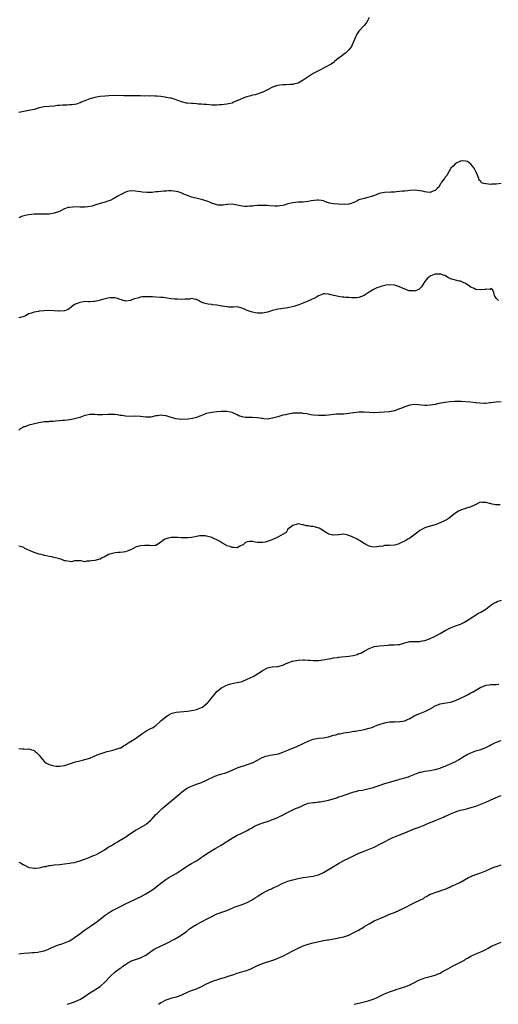
# Model space of a CAD drawing. Units: inches. Extents: x 2583000 to 2586000, y 1536000 to 1539000.
# Drawn here: x 2584815 to 2585004, y 1536000 to 1536387 of the extents above; entities that cross this region are included whole.
import ezdxf

# ---------------------------------------------------------------- set-up
doc = ezdxf.new("R2010")
doc.units = ezdxf.units.IN
doc.header["$MEASUREMENT"] = 0
doc.layers.add('LD25831536_2ft', color=83, linetype='Continuous')

msp = doc.modelspace()

# ---------------------------------------------------------------- linework, layer by layer
at = {"layer": 'LD25831536_2ft'}
for points, elevation in [([(2584953, 1536388.39), (2584952.33, 1536387), (2584951.88, 1536386.12), (2584951, 1536385.17), (2584950.93, 1536385.07), (2584948.94, 1536383), (2584948.19, 1536381.81), (2584947.8, 1536381), (2584947.01, 1536378.99), (2584946.38, 1536377.62), (2584946, 1536377), (2584945, 1536375.62), (2584944.41, 1536375), (2584943.7, 1536374.3), (2584943, 1536373.88), (2584941.92, 1536373), (2584941, 1536372.31), (2584939.4, 1536371), (2584939.2, 1536370.8), (2584939, 1536370.71), (2584938.02, 1536369.98), (2584937, 1536369.48), (2584936.11, 1536369), (2584933, 1536367.38), (2584931, 1536366.29), (2584930.18, 1536365.82), (2584928.95, 1536365), (2584927, 1536363.64), (2584925, 1536362.53), (2584923.78, 1536362.22), (2584923, 1536362.04), (2584922.05, 1536361.95), (2584920.15, 1536361.85), (2584919, 1536361.8), (2584917, 1536361.57), (2584916.56, 1536361.44), (2584915, 1536360.92), (2584913, 1536359.87), (2584911.07, 1536358.93), (2584908.07, 1536357.93), (2584907, 1536357.74), (2584906.44, 1536357.56), (2584904.83, 1536357.17), (2584903, 1536356.46), (2584901.94, 1536355.94), (2584899.62, 1536355), (2584899.19, 1536354.81), (2584899, 1536354.71), (2584897.58, 1536354.42), (2584897, 1536354.26), (2584895.88, 1536354.12), (2584895, 1536354.05), (2584894.06, 1536353.94), (2584893, 1536353.87), (2584892.15, 1536353.85), (2584891, 1536353.88), (2584890.04, 1536353.96), (2584889, 1536354.09), (2584887.84, 1536354.16), (2584887, 1536354.25), (2584885.71, 1536354.29), (2584885, 1536354.33), (2584883.54, 1536354.46), (2584883, 1536354.47), (2584881.3, 1536354.7), (2584881, 1536354.7), (2584879.13, 1536355.13), (2584877.64, 1536355.64), (2584877, 1536355.91), (2584875, 1536356.56), (2584874.62, 1536356.62), (2584873, 1536356.94), (2584872.63, 1536357), (2584871, 1536357.24), (2584869.42, 1536357.42), (2584869, 1536357.42), (2584868.61, 1536357.39), (2584867, 1536357.5), (2584866.56, 1536357.44), (2584865, 1536357.49), (2584864.55, 1536357.45), (2584863, 1536357.49), (2584861.56, 1536357.56), (2584860.44, 1536357.56), (2584859, 1536357.59), (2584856.43, 1536357.57), (2584852.38, 1536357.62), (2584850.48, 1536357.52), (2584849, 1536357.41), (2584847, 1536357.21), (2584845.58, 1536357), (2584845, 1536356.89), (2584843, 1536356.32), (2584841, 1536355.61), (2584839.54, 1536355), (2584839.18, 1536354.82), (2584839, 1536354.76), (2584837.74, 1536354.26), (2584837, 1536354.14), (2584836.04, 1536353.96), (2584835, 1536353.96), (2584834.1, 1536353.9), (2584833, 1536353.89), (2584832.16, 1536353.84), (2584831, 1536353.73), (2584830.31, 1536353.69), (2584829, 1536353.5), (2584827, 1536353.39), (2584825, 1536353.24), (2584823, 1536352.81), (2584821, 1536352.21), (2584819, 1536351.74), (2584817, 1536351.39), (2584815, 1536351.01)], 7412), ([(2585005.07, 1536323.07), (2585003, 1536322.75), (2585001.29, 1536322.71), (2585001, 1536322.67), (2584999.12, 1536322.88), (2584999, 1536322.84), (2584998.2, 1536323), (2584997.28, 1536323.28), (2584997, 1536323.77), (2584996.28, 1536324.28), (2584996.19, 1536325), (2584995.72, 1536326.28), (2584995.29, 1536327.29), (2584994.59, 1536328.59), (2584994.31, 1536329), (2584993, 1536330.69), (2584991.69, 1536331.69), (2584991, 1536331.87), (2584989.93, 1536331.93), (2584989, 1536331.83), (2584987.23, 1536331), (2584987, 1536330.87), (2584986.13, 1536329.87), (2584985.17, 1536329), (2584985, 1536328.75), (2584983.95, 1536327), (2584983.7, 1536326.3), (2584983, 1536325.57), (2584982.64, 1536325), (2584981.57, 1536323.57), (2584981.2, 1536323), (2584981.13, 1536322.87), (2584981, 1536322.73), (2584980.42, 1536321.58), (2584979.86, 1536321), (2584979, 1536320.22), (2584977.83, 1536319.83), (2584977, 1536319.43), (2584975.67, 1536319.68), (2584975, 1536319.69), (2584973.97, 1536319.96), (2584973, 1536320.17), (2584971, 1536320.37), (2584969, 1536320.24), (2584968.2, 1536320.2), (2584967, 1536320.06), (2584965.97, 1536319.97), (2584965, 1536319.84), (2584963.72, 1536319.72), (2584963, 1536319.62), (2584961.58, 1536319.58), (2584959, 1536319.45), (2584957, 1536319.04), (2584955.54, 1536318.46), (2584955, 1536318.31), (2584954.02, 1536317.98), (2584953, 1536317.66), (2584952.43, 1536317.57), (2584951, 1536317.19), (2584949, 1536316.61), (2584948.12, 1536316.12), (2584947, 1536315.56), (2584945.55, 1536315), (2584945.14, 1536314.86), (2584945, 1536314.84), (2584943.26, 1536314.74), (2584941, 1536314.85), (2584939, 1536314.97), (2584937.34, 1536315.34), (2584937, 1536315.45), (2584935.81, 1536315.81), (2584935, 1536316.19), (2584934.29, 1536316.29), (2584933, 1536316.51), (2584932.48, 1536316.48), (2584930.15, 1536316.15), (2584929, 1536315.91), (2584927.83, 1536315.83), (2584927, 1536315.73), (2584925.73, 1536315.73), (2584925, 1536315.69), (2584923, 1536315.47), (2584921.03, 1536314.97), (2584919.51, 1536314.49), (2584919, 1536314.36), (2584917.8, 1536314.2), (2584917, 1536314.13), (2584915.85, 1536314.15), (2584913.73, 1536314.27), (2584913, 1536314.34), (2584911, 1536314.39), (2584909.62, 1536314.38), (2584909, 1536314.31), (2584907.72, 1536314.28), (2584907, 1536314.12), (2584905.9, 1536314.1), (2584905, 1536313.94), (2584903.98, 1536314.02), (2584903, 1536314.05), (2584901.68, 1536314.32), (2584901, 1536314.48), (2584899, 1536314.88), (2584897.2, 1536314.8), (2584897, 1536314.81), (2584895.48, 1536314.52), (2584895, 1536314.51), (2584893.44, 1536314.56), (2584893, 1536314.64), (2584891.82, 1536315), (2584891.22, 1536315.22), (2584891, 1536315.27), (2584889.82, 1536315.82), (2584888.35, 1536316.35), (2584887, 1536316.7), (2584885.76, 1536317), (2584883, 1536317.71), (2584881, 1536318.41), (2584879.59, 1536319), (2584879.19, 1536319.19), (2584877.73, 1536319.73), (2584877, 1536319.91), (2584876.03, 1536320.03), (2584875, 1536320.12), (2584874.08, 1536320.08), (2584873, 1536320.06), (2584871.95, 1536319.95), (2584871, 1536319.92), (2584869.74, 1536319.74), (2584869, 1536319.73), (2584867.54, 1536319.54), (2584867, 1536319.54), (2584865.46, 1536319.46), (2584863.6, 1536319.6), (2584863, 1536319.71), (2584861.87, 1536319.87), (2584861, 1536320.05), (2584859, 1536320.15), (2584857.87, 1536319.87), (2584857, 1536319.63), (2584855.29, 1536318.71), (2584855, 1536318.59), (2584854.08, 1536318.08), (2584852.74, 1536317.26), (2584851, 1536316.39), (2584850.1, 1536316.1), (2584849, 1536315.7), (2584847, 1536315.13), (2584845.41, 1536314.59), (2584845, 1536314.49), (2584843.85, 1536314.15), (2584842.14, 1536313.86), (2584841, 1536313.77), (2584840.26, 1536313.74), (2584839, 1536313.74), (2584837, 1536313.8), (2584836.25, 1536313.75), (2584835, 1536313.64), (2584834.47, 1536313.53), (2584832.96, 1536313.04), (2584831, 1536312.05), (2584829, 1536311.3), (2584827.02, 1536311.02), (2584825, 1536310.95), (2584823.07, 1536310.93), (2584822.91, 1536310.91), (2584821, 1536310.91), (2584819, 1536310.73), (2584817.52, 1536310.48), (2584817, 1536310.35), (2584816.01, 1536309.99), (2584815, 1536309.58)], 7414), ([(2585004.02, 1536277), (2585003, 1536277.94), (2585002.43, 1536279), (2585002.09, 1536280.09), (2585001.72, 1536281), (2585001, 1536281.75), (2585000.63, 1536281.37), (2584999, 1536281.43), (2584998.72, 1536281.28), (2584997, 1536281.16), (2584995, 1536281.34), (2584994.32, 1536281.68), (2584993, 1536282.21), (2584992, 1536283), (2584991.37, 1536283.37), (2584991, 1536283.63), (2584990.05, 1536284.05), (2584989, 1536284.61), (2584988.65, 1536284.65), (2584985, 1536285.54), (2584983.86, 1536286.15), (2584982.78, 1536286.78), (2584982.17, 1536287), (2584981.3, 1536287.3), (2584981, 1536287.35), (2584979.34, 1536287.34), (2584979, 1536287.35), (2584978.02, 1536287), (2584977.32, 1536286.68), (2584976.14, 1536285.86), (2584975.39, 1536285), (2584975, 1536284.44), (2584973.62, 1536282.38), (2584973, 1536281.74), (2584972.62, 1536281.38), (2584971.91, 1536281), (2584971, 1536280.67), (2584970.73, 1536280.73), (2584969, 1536280.74), (2584968.83, 1536280.83), (2584967, 1536281.49), (2584966.18, 1536281.82), (2584965, 1536282.38), (2584963.03, 1536283.03), (2584961, 1536283.19), (2584959.76, 1536283), (2584959.12, 1536282.88), (2584957.55, 1536282.45), (2584957, 1536282.23), (2584956.04, 1536281.96), (2584955, 1536281.46), (2584954.66, 1536281.34), (2584953, 1536280.27), (2584951, 1536278.9), (2584949, 1536278.15), (2584948.01, 1536277.99), (2584947, 1536278), (2584946.01, 1536277.99), (2584945, 1536278.16), (2584943.8, 1536278.2), (2584943, 1536278.31), (2584942.36, 1536278.36), (2584941, 1536278.52), (2584939.1, 1536278.9), (2584939, 1536278.9), (2584937.35, 1536279.35), (2584937, 1536279.46), (2584935.55, 1536279.55), (2584935, 1536279.61), (2584933, 1536278.82), (2584931.91, 1536278.09), (2584930.5, 1536277.5), (2584928.62, 1536276.62), (2584925.27, 1536275.27), (2584924.49, 1536275), (2584923.32, 1536274.68), (2584921, 1536274.16), (2584920, 1536274), (2584919, 1536273.81), (2584918.27, 1536273.73), (2584917, 1536273.55), (2584916.53, 1536273.47), (2584914.95, 1536273.05), (2584913, 1536272.39), (2584912.27, 1536272.27), (2584911, 1536272), (2584909.99, 1536271.99), (2584909, 1536272.01), (2584908.12, 1536272.12), (2584906.48, 1536272.48), (2584905, 1536273.09), (2584903, 1536274.02), (2584901, 1536274.48), (2584899.59, 1536274.41), (2584899, 1536274.42), (2584897.61, 1536274.39), (2584897, 1536274.46), (2584895.27, 1536274.73), (2584895, 1536274.8), (2584893, 1536275.12), (2584891.31, 1536275.31), (2584891, 1536275.37), (2584889.54, 1536275.54), (2584889, 1536275.69), (2584887.88, 1536275.88), (2584887, 1536276.37), (2584886.52, 1536276.52), (2584885.78, 1536277), (2584885.26, 1536277.26), (2584885, 1536277.4), (2584884.57, 1536277.43), (2584883, 1536277.72), (2584882.42, 1536277.57), (2584881, 1536277.54), (2584880.54, 1536277.46), (2584879, 1536277.4), (2584877.48, 1536277.48), (2584877, 1536277.46), (2584876.52, 1536277.48), (2584875, 1536277.62), (2584871.88, 1536278.12), (2584871, 1536278.23), (2584869, 1536278.35), (2584867.62, 1536278.38), (2584867, 1536278.41), (2584865, 1536278.47), (2584863.63, 1536278.37), (2584863, 1536278.28), (2584861.94, 1536277.94), (2584860.42, 1536277.58), (2584859, 1536276.97), (2584857, 1536276.76), (2584856.79, 1536276.79), (2584856.23, 1536277), (2584855, 1536277.39), (2584853.83, 1536277.83), (2584853, 1536278.02), (2584852.02, 1536277.98), (2584851, 1536278.07), (2584850.14, 1536277.86), (2584849, 1536277.66), (2584848.47, 1536277.53), (2584847, 1536277.08), (2584846.6, 1536277), (2584845, 1536276.57), (2584844.55, 1536276.55), (2584843, 1536276.45), (2584842.49, 1536276.49), (2584841, 1536276.53), (2584840.48, 1536276.48), (2584839, 1536276.25), (2584837, 1536275.35), (2584836.45, 1536275), (2584835.69, 1536274.31), (2584835, 1536273.83), (2584834.5, 1536273.5), (2584833, 1536272.9), (2584832.9, 1536272.9), (2584831, 1536272.73), (2584830.77, 1536272.77), (2584828.96, 1536272.96), (2584827, 1536273.08), (2584825, 1536272.98), (2584823, 1536272.78), (2584822.71, 1536272.71), (2584821, 1536272.41), (2584820.05, 1536272.05), (2584819, 1536271.7), (2584817.6, 1536271), (2584817, 1536270.67), (2584815.71, 1536270.29), (2584815, 1536270.1)], 7416), ([(2585005, 1536237.17), (2585003, 1536237.03), (2585001, 1536236.7), (2585000.69, 1536236.69), (2584999, 1536236.51), (2584998.5, 1536236.5), (2584996.56, 1536236.56), (2584995, 1536236.75), (2584994.76, 1536236.76), (2584993, 1536236.94), (2584989.24, 1536237.24), (2584986.72, 1536237.28), (2584984.88, 1536237.12), (2584983, 1536236.84), (2584982.79, 1536236.79), (2584980.39, 1536236.39), (2584979, 1536236.09), (2584977.94, 1536235.94), (2584977, 1536235.73), (2584975.71, 1536235.71), (2584975, 1536235.66), (2584971, 1536236.01), (2584969, 1536235.84), (2584967, 1536235.2), (2584965.5, 1536234.5), (2584965, 1536234.29), (2584964.06, 1536233.94), (2584963, 1536233.58), (2584961, 1536233.19), (2584960.83, 1536233.17), (2584958.97, 1536233.03), (2584957, 1536232.9), (2584956.91, 1536232.91), (2584955, 1536232.82), (2584954.84, 1536232.84), (2584953, 1536232.87), (2584951, 1536232.98), (2584949, 1536232.99), (2584947, 1536232.79), (2584946.74, 1536232.74), (2584945, 1536232.51), (2584943, 1536232.3), (2584942.3, 1536232.3), (2584941, 1536232.21), (2584940.19, 1536232.19), (2584937, 1536231.9), (2584935.77, 1536231.77), (2584933.69, 1536231.69), (2584933, 1536231.69), (2584931, 1536231.86), (2584930.05, 1536232.05), (2584929, 1536232.19), (2584928.35, 1536232.35), (2584927, 1536232.51), (2584926.58, 1536232.58), (2584925, 1536232.66), (2584923, 1536232.59), (2584922.49, 1536232.49), (2584921, 1536232.3), (2584920.03, 1536232.03), (2584919, 1536231.83), (2584917, 1536231.25), (2584915, 1536230.64), (2584913.56, 1536230.44), (2584913, 1536230.34), (2584911.52, 1536230.48), (2584911, 1536230.5), (2584910.55, 1536230.55), (2584909, 1536230.8), (2584907, 1536230.93), (2584905, 1536230.91), (2584904.17, 1536231), (2584903, 1536231.15), (2584901.66, 1536231.66), (2584901, 1536231.93), (2584899, 1536232.85), (2584898.33, 1536233), (2584897, 1536233.26), (2584896.71, 1536233.29), (2584894.74, 1536233.26), (2584893, 1536233.12), (2584891, 1536232.9), (2584889, 1536232.48), (2584887, 1536231.76), (2584885, 1536230.97), (2584883.43, 1536230.57), (2584881.66, 1536230.34), (2584879, 1536230.19), (2584878.23, 1536230.23), (2584877, 1536230.35), (2584875, 1536230.93), (2584873.5, 1536231.5), (2584873, 1536231.61), (2584871.74, 1536231.74), (2584871, 1536231.84), (2584869.63, 1536231.63), (2584869, 1536231.57), (2584867, 1536231.11), (2584865.05, 1536231.05), (2584863, 1536231.36), (2584861, 1536231.49), (2584859, 1536231.36), (2584857, 1536231.42), (2584855.68, 1536231.68), (2584855, 1536231.76), (2584853.96, 1536231.96), (2584853, 1536232.08), (2584851, 1536232.17), (2584850.11, 1536232.11), (2584848.03, 1536232.03), (2584846.05, 1536232.05), (2584845, 1536232.18), (2584844.12, 1536232.12), (2584843, 1536232.18), (2584841.86, 1536231.86), (2584841, 1536231.67), (2584839, 1536230.89), (2584837, 1536230.36), (2584835.82, 1536230.18), (2584835, 1536230.03), (2584834.1, 1536229.9), (2584833, 1536229.8), (2584832.3, 1536229.7), (2584829.45, 1536229.45), (2584828.66, 1536229.34), (2584827, 1536229.31), (2584826.72, 1536229.28), (2584825, 1536229.2), (2584822.84, 1536228.84), (2584819, 1536227.94), (2584817.33, 1536227.33), (2584817, 1536227.24), (2584816.55, 1536227), (2584815.57, 1536226.43), (2584815, 1536226)], 7418), ([(2585004.58, 1536196.58), (2585003, 1536196.59), (2585002.63, 1536196.63), (2585000.96, 1536196.96), (2584999, 1536197.51), (2584997.48, 1536197.48), (2584997, 1536197.57), (2584996.51, 1536197.49), (2584995.59, 1536197), (2584994.46, 1536196.46), (2584993, 1536195.73), (2584991, 1536195.1), (2584989.36, 1536194.64), (2584988, 1536194), (2584987, 1536193.31), (2584986.59, 1536193), (2584984.14, 1536191), (2584983, 1536190.38), (2584981, 1536189.49), (2584980.6, 1536189.4), (2584979.67, 1536189), (2584979, 1536188.75), (2584978.55, 1536188.55), (2584977, 1536188.12), (2584975.73, 1536187.73), (2584975, 1536187.55), (2584973, 1536186.52), (2584972.23, 1536185.77), (2584970.6, 1536184.6), (2584969, 1536183.41), (2584968.3, 1536183), (2584967.47, 1536182.53), (2584965, 1536181.29), (2584964.79, 1536181.21), (2584963, 1536180.73), (2584961, 1536180.62), (2584960.56, 1536180.56), (2584959, 1536180.53), (2584958.36, 1536180.36), (2584957, 1536180.21), (2584956.03, 1536180.03), (2584955, 1536179.94), (2584954.06, 1536180.06), (2584953, 1536180.3), (2584952.53, 1536180.53), (2584951.72, 1536181), (2584951, 1536181.36), (2584950, 1536182), (2584948.31, 1536183), (2584947.44, 1536183.44), (2584946.05, 1536184.05), (2584945, 1536184.55), (2584944.59, 1536184.59), (2584943, 1536184.98), (2584941, 1536184.8), (2584940.79, 1536184.79), (2584939, 1536184.6), (2584938.68, 1536184.68), (2584937.1, 1536185), (2584937, 1536185.02), (2584935, 1536186.34), (2584933.95, 1536187), (2584933.34, 1536187.34), (2584931.82, 1536187.82), (2584931, 1536187.98), (2584930.06, 1536188.06), (2584929, 1536188.31), (2584928.31, 1536188.31), (2584927, 1536188.75), (2584926.73, 1536188.73), (2584925.58, 1536189), (2584925, 1536189.07), (2584924.63, 1536189), (2584923, 1536188.43), (2584921.03, 1536187), (2584920.28, 1536185.72), (2584917, 1536183.82), (2584915.06, 1536182.94), (2584913.61, 1536182.39), (2584912.06, 1536181.94), (2584911, 1536181.72), (2584909.79, 1536181.79), (2584909, 1536181.75), (2584908.09, 1536181.91), (2584907, 1536182.08), (2584905.84, 1536182.16), (2584905, 1536182), (2584904.31, 1536181.69), (2584903.51, 1536181), (2584903, 1536180.64), (2584902.37, 1536180.37), (2584901, 1536179.67), (2584899.78, 1536179.78), (2584899, 1536179.77), (2584898.11, 1536180.11), (2584897, 1536180.47), (2584896.68, 1536180.68), (2584895, 1536181.67), (2584894.2, 1536182.2), (2584893, 1536182.81), (2584891.45, 1536183.45), (2584891, 1536183.68), (2584890, 1536184), (2584889, 1536184.29), (2584888.36, 1536184.36), (2584887, 1536184.39), (2584886.31, 1536184.31), (2584885, 1536184.05), (2584883.88, 1536183.88), (2584883, 1536183.68), (2584881.6, 1536183.6), (2584881, 1536183.52), (2584879, 1536183.57), (2584877.68, 1536183.68), (2584877, 1536183.76), (2584875.75, 1536183.75), (2584875, 1536183.76), (2584873.3, 1536183.3), (2584873, 1536183.23), (2584872.52, 1536183), (2584871.59, 1536182.41), (2584871, 1536181.91), (2584869.6, 1536181), (2584869, 1536180.58), (2584868.6, 1536180.6), (2584867, 1536180.37), (2584866.53, 1536180.53), (2584864.6, 1536180.6), (2584863, 1536180.49), (2584862.24, 1536180.24), (2584861, 1536179.89), (2584859.1, 1536178.9), (2584859, 1536178.83), (2584857.68, 1536178.32), (2584857, 1536178.02), (2584856.09, 1536177.91), (2584855, 1536177.8), (2584854.2, 1536177.8), (2584853, 1536177.65), (2584852.39, 1536177.61), (2584850.84, 1536177.16), (2584850.4, 1536177), (2584849, 1536176.21), (2584847.53, 1536175.53), (2584847, 1536175.24), (2584846.34, 1536175), (2584845, 1536174.65), (2584843.53, 1536174.47), (2584843, 1536174.34), (2584841.61, 1536174.39), (2584841, 1536174.19), (2584839.45, 1536174.55), (2584839, 1536174.51), (2584838.59, 1536174.59), (2584837, 1536174.47), (2584835.81, 1536174.19), (2584835, 1536174.25), (2584833.52, 1536174.48), (2584833, 1536174.59), (2584831.96, 1536175), (2584831, 1536175.32), (2584829, 1536175.84), (2584828.04, 1536176.04), (2584827, 1536176.19), (2584826.4, 1536176.4), (2584825, 1536176.64), (2584824.74, 1536176.74), (2584823.75, 1536177), (2584823, 1536177.17), (2584821, 1536177.81), (2584819.51, 1536178.49), (2584818.3, 1536179), (2584817.42, 1536179.42), (2584817, 1536179.73), (2584816.04, 1536180.04), (2584815, 1536180.25)], 7420), ([(2584815, 1536100.66), (2584816.51, 1536100.51), (2584817, 1536100.51), (2584818.46, 1536100.46), (2584819, 1536100.49), (2584820.13, 1536100.13), (2584821, 1536099.83), (2584821.5, 1536099.5), (2584822.07, 1536099), (2584823, 1536098.07), (2584823.81, 1536097), (2584824.33, 1536096.33), (2584825.3, 1536095.3), (2584825.68, 1536095), (2584827, 1536094.35), (2584827.84, 1536094.16), (2584829, 1536093.82), (2584829.72, 1536093.72), (2584831, 1536093.68), (2584832.11, 1536093.89), (2584833, 1536093.98), (2584833.77, 1536094.23), (2584835, 1536094.59), (2584836.17, 1536095), (2584837, 1536095.32), (2584837.4, 1536095.4), (2584839, 1536095.88), (2584840.1, 1536096.1), (2584841, 1536096.33), (2584843, 1536096.9), (2584843.27, 1536097), (2584844.44, 1536097.56), (2584845.82, 1536098.18), (2584847.29, 1536098.71), (2584848.28, 1536099), (2584849, 1536099.27), (2584849.34, 1536099.34), (2584851, 1536099.81), (2584852.02, 1536100.02), (2584853, 1536100.26), (2584855, 1536100.91), (2584855.18, 1536101), (2584856.28, 1536101.72), (2584857, 1536102.11), (2584857.5, 1536102.5), (2584858.38, 1536103), (2584859, 1536103.39), (2584861, 1536104.6), (2584863, 1536106.07), (2584863.52, 1536106.48), (2584865, 1536107.43), (2584867, 1536108.48), (2584867.89, 1536109), (2584868.55, 1536109.45), (2584869, 1536109.78), (2584870.42, 1536111), (2584871, 1536111.53), (2584873, 1536113.29), (2584874.07, 1536113.93), (2584875, 1536114.44), (2584875.43, 1536114.57), (2584877, 1536114.93), (2584881.43, 1536115.43), (2584883, 1536115.64), (2584883.77, 1536115.77), (2584885, 1536116.05), (2584887, 1536116.81), (2584887.32, 1536117), (2584888.3, 1536117.7), (2584889.35, 1536118.65), (2584889.69, 1536119), (2584891.35, 1536121), (2584892.06, 1536121.94), (2584893, 1536123.06), (2584895, 1536124.72), (2584895.61, 1536125), (2584896.53, 1536125.47), (2584897, 1536125.63), (2584897.97, 1536126.03), (2584899, 1536126.22), (2584899.59, 1536126.41), (2584901, 1536126.6), (2584903, 1536127.06), (2584905, 1536127.9), (2584907.26, 1536129), (2584908.4, 1536129.6), (2584910.53, 1536131), (2584911, 1536131.34), (2584913, 1536132.46), (2584914.81, 1536132.81), (2584915, 1536132.87), (2584917, 1536132.99), (2584919, 1536133.51), (2584920, 1536134), (2584921, 1536134.35), (2584921.43, 1536134.57), (2584922.74, 1536135), (2584923, 1536135.07), (2584925, 1536135.43), (2584927, 1536135.55), (2584927.57, 1536135.57), (2584929, 1536135.46), (2584929.45, 1536135.45), (2584931, 1536135.27), (2584931.28, 1536135.28), (2584933, 1536135.28), (2584935.68, 1536135.68), (2584937, 1536135.96), (2584938.09, 1536136.09), (2584939, 1536136.33), (2584940.5, 1536136.5), (2584941, 1536136.62), (2584945, 1536137.01), (2584946.69, 1536137.31), (2584948.3, 1536137.7), (2584949, 1536138), (2584949.79, 1536138.21), (2584951, 1536138.97), (2584953, 1536140.01), (2584955, 1536140.78), (2584957.05, 1536141.05), (2584960.6, 1536141.4), (2584961, 1536141.46), (2584962.53, 1536141.47), (2584963, 1536141.45), (2584964.37, 1536141.63), (2584965, 1536141.64), (2584965.92, 1536141.92), (2584967, 1536142.28), (2584969, 1536142.81), (2584971.16, 1536142.84), (2584973, 1536142.81), (2584973.92, 1536143), (2584975, 1536143.24), (2584975.36, 1536143.36), (2584977, 1536144), (2584978.73, 1536144.73), (2584979.31, 1536145), (2584981, 1536145.89), (2584983, 1536147.14), (2584983.27, 1536147.27), (2584985, 1536148.21), (2584987, 1536148.94), (2584988.55, 1536149.45), (2584989, 1536149.64), (2584990.28, 1536150.28), (2584991, 1536150.61), (2584991.65, 1536151), (2584996.13, 1536153.87), (2584997, 1536154.33), (2584997.42, 1536154.58), (2584999, 1536155.53), (2585000.97, 1536157.03), (2585002.13, 1536157.87), (2585003, 1536158.31), (2585003.48, 1536158.52), (2585005.11, 1536159)], 7422), ([(2584815, 1536056), (2584815.67, 1536055.67), (2584816.74, 1536055), (2584817, 1536054.86), (2584817.21, 1536054.79), (2584819, 1536053.84), (2584820.23, 1536053.77), (2584821, 1536053.56), (2584821.58, 1536053.58), (2584823, 1536053.77), (2584824.04, 1536053.96), (2584825, 1536054.18), (2584825.7, 1536054.3), (2584827, 1536054.6), (2584827.34, 1536054.66), (2584829, 1536054.86), (2584831.03, 1536055.03), (2584833, 1536055.26), (2584835, 1536055.52), (2584835.64, 1536055.64), (2584837, 1536055.83), (2584838.14, 1536056.14), (2584839, 1536056.41), (2584840.88, 1536057.12), (2584841, 1536057.15), (2584842.29, 1536057.71), (2584843, 1536057.92), (2584843.74, 1536058.26), (2584845, 1536058.7), (2584845.65, 1536059), (2584848.98, 1536060.98), (2584850.18, 1536061.82), (2584851, 1536062.22), (2584851.46, 1536062.54), (2584852.31, 1536063), (2584853, 1536063.41), (2584853.89, 1536063.89), (2584855, 1536064.55), (2584856.48, 1536065.52), (2584857, 1536065.79), (2584857.67, 1536066.32), (2584858.66, 1536067), (2584859, 1536067.25), (2584859.63, 1536067.63), (2584861, 1536068.52), (2584862.07, 1536069), (2584863.92, 1536070.08), (2584865, 1536070.75), (2584865.33, 1536071), (2584867, 1536072.47), (2584867.52, 1536073), (2584868.17, 1536073.83), (2584869, 1536074.64), (2584869.32, 1536075), (2584871, 1536076.58), (2584871.47, 1536077), (2584872.29, 1536077.71), (2584876.26, 1536081), (2584877, 1536081.66), (2584878.55, 1536083), (2584879, 1536083.42), (2584881, 1536084.92), (2584882.41, 1536085.59), (2584885, 1536086.58), (2584887, 1536087.32), (2584889, 1536088.15), (2584892.19, 1536089.81), (2584893, 1536090.09), (2584893.65, 1536090.35), (2584895, 1536090.64), (2584896.13, 1536091), (2584897, 1536091.25), (2584899, 1536092.09), (2584901, 1536093), (2584903, 1536093.73), (2584903.99, 1536094.01), (2584905, 1536094.35), (2584905.51, 1536094.49), (2584906.86, 1536095), (2584907, 1536095.06), (2584909, 1536096.07), (2584910.91, 1536097.09), (2584912.36, 1536097.64), (2584913, 1536097.81), (2584913.98, 1536098.02), (2584915, 1536098.18), (2584917, 1536098.54), (2584917.36, 1536098.64), (2584919, 1536099.17), (2584921, 1536100.02), (2584924.57, 1536101.43), (2584927.29, 1536102.71), (2584929, 1536103.57), (2584931, 1536104.35), (2584933, 1536104.75), (2584935, 1536104.93), (2584937, 1536105.29), (2584939, 1536105.89), (2584939.89, 1536106.11), (2584941, 1536106.44), (2584941.49, 1536106.51), (2584943, 1536106.85), (2584945.16, 1536107.16), (2584947, 1536107.46), (2584947.51, 1536107.51), (2584949, 1536107.78), (2584949.92, 1536107.92), (2584951, 1536108.15), (2584953, 1536108.63), (2584954.12, 1536109), (2584955, 1536109.32), (2584956.19, 1536109.81), (2584957, 1536110.09), (2584958.63, 1536110.63), (2584959, 1536110.76), (2584959.19, 1536110.81), (2584961, 1536111.15), (2584961.16, 1536111.16), (2584963, 1536111.22), (2584963.24, 1536111.24), (2584965, 1536111.22), (2584965.29, 1536111.29), (2584967, 1536111.59), (2584968.15, 1536112.15), (2584969, 1536112.53), (2584971, 1536113.67), (2584971.93, 1536114.07), (2584973, 1536114.49), (2584975, 1536115.23), (2584977, 1536116.26), (2584978.19, 1536117), (2584978.67, 1536117.33), (2584979, 1536117.48), (2584980.08, 1536117.92), (2584981, 1536118.23), (2584982.51, 1536118.51), (2584983.36, 1536118.63), (2584985, 1536118.97), (2584987, 1536119.62), (2584989, 1536120.45), (2584990.72, 1536121.28), (2584992.04, 1536121.96), (2584993, 1536122.52), (2584993.92, 1536123), (2584995, 1536123.61), (2584997, 1536124.79), (2584997.5, 1536125), (2584999, 1536125.58), (2585000.25, 1536125.75), (2585001, 1536125.8), (2585003, 1536125.87), (2585004.04, 1536125.96)], 7424), ([(2584815, 1536019.91), (2584816, 1536020), (2584817, 1536020.07), (2584819, 1536020.28), (2584820.37, 1536020.37), (2584821, 1536020.44), (2584822.55, 1536020.55), (2584823, 1536020.62), (2584825, 1536021.04), (2584826.4, 1536021.6), (2584827, 1536021.81), (2584827.78, 1536022.22), (2584829, 1536022.74), (2584831, 1536023.49), (2584831.72, 1536023.72), (2584833, 1536024.15), (2584835.01, 1536025), (2584836.25, 1536025.75), (2584837, 1536026.24), (2584839, 1536027.76), (2584840.88, 1536029.12), (2584843.31, 1536030.69), (2584845, 1536031.92), (2584846.39, 1536033), (2584847.83, 1536034.17), (2584849, 1536035.09), (2584851, 1536036.44), (2584852.01, 1536037), (2584852.66, 1536037.34), (2584855.33, 1536038.67), (2584857, 1536039.56), (2584859, 1536040.51), (2584861, 1536041.4), (2584862.09, 1536041.91), (2584863, 1536042.36), (2584865, 1536043.46), (2584867, 1536044.69), (2584868.37, 1536045.63), (2584870.21, 1536047), (2584871, 1536047.68), (2584872.88, 1536049.12), (2584874.1, 1536049.9), (2584877, 1536051.51), (2584879, 1536052.82), (2584880.27, 1536053.73), (2584881.48, 1536054.52), (2584883, 1536055.42), (2584883.97, 1536055.97), (2584885, 1536056.53), (2584885.76, 1536057), (2584886.5, 1536057.5), (2584887.66, 1536058.34), (2584889, 1536059.26), (2584891, 1536060.49), (2584892.61, 1536061.39), (2584894.5, 1536062.5), (2584895.14, 1536062.86), (2584897, 1536064.07), (2584898.46, 1536065), (2584899, 1536065.38), (2584901, 1536066.53), (2584901.32, 1536066.68), (2584902.05, 1536067), (2584905, 1536068.41), (2584906.05, 1536069), (2584906.63, 1536069.37), (2584907, 1536069.56), (2584907.89, 1536070.11), (2584909, 1536070.59), (2584911.5, 1536071.5), (2584913, 1536071.97), (2584914.55, 1536072.55), (2584915, 1536072.7), (2584915.71, 1536073), (2584916.59, 1536073.41), (2584917, 1536073.57), (2584917.95, 1536074.05), (2584919, 1536074.49), (2584919.33, 1536074.67), (2584923, 1536076.55), (2584924.03, 1536077), (2584924.72, 1536077.28), (2584925.78, 1536077.78), (2584927.47, 1536078.53), (2584929, 1536079.14), (2584931, 1536079.47), (2584931.48, 1536079.48), (2584933, 1536079.64), (2584933.68, 1536079.68), (2584935, 1536079.89), (2584937, 1536080.3), (2584939.35, 1536081), (2584940.58, 1536081.42), (2584941, 1536081.59), (2584942.07, 1536081.93), (2584943.54, 1536082.46), (2584947, 1536083.63), (2584947.77, 1536083.77), (2584949, 1536084.09), (2584950.33, 1536084.33), (2584953, 1536084.88), (2584954.69, 1536085.31), (2584955, 1536085.4), (2584956.21, 1536085.79), (2584959.14, 1536086.86), (2584964.34, 1536088.34), (2584965, 1536088.55), (2584967, 1536089.08), (2584968.45, 1536089.55), (2584969, 1536089.75), (2584970.36, 1536090.36), (2584971, 1536090.62), (2584973, 1536091.35), (2584973.42, 1536091.42), (2584975, 1536091.74), (2584977, 1536092.02), (2584978.27, 1536092.27), (2584979, 1536092.39), (2584981, 1536092.94), (2584981.16, 1536093), (2584983, 1536093.74), (2584983.88, 1536094.12), (2584985, 1536094.67), (2584987, 1536095.58), (2584988.41, 1536096.41), (2584989, 1536096.74), (2584989.37, 1536097), (2584990.4, 1536097.6), (2584991, 1536097.97), (2584991.66, 1536098.34), (2584993, 1536099), (2584995, 1536099.69), (2584996.04, 1536100.04), (2584997, 1536100.33), (2584998.74, 1536101), (2585000.29, 1536101.71), (2585001, 1536102.11), (2585002.83, 1536103), (2585005, 1536103.86)], 7426), ([(2584834.1, 1536000), (2584835, 1536000.33), (2584837, 1536001.01), (2584838.38, 1536001.62), (2584839, 1536001.93), (2584839.68, 1536002.32), (2584840.76, 1536003), (2584843, 1536004.51), (2584844.55, 1536005.45), (2584845, 1536005.7), (2584847.02, 1536006.98), (2584849, 1536008.8), (2584851.02, 1536010.98), (2584853, 1536012.72), (2584855, 1536014.24), (2584855.45, 1536014.55), (2584856.02, 1536015), (2584857, 1536015.7), (2584859, 1536016.92), (2584861, 1536017.65), (2584863, 1536018.33), (2584864.3, 1536019), (2584865, 1536019.38), (2584868.36, 1536021.64), (2584873, 1536023.9), (2584876.33, 1536025.67), (2584878.58, 1536027), (2584879, 1536027.26), (2584881, 1536028.68), (2584882.31, 1536029.68), (2584883.49, 1536030.51), (2584885, 1536031.44), (2584887, 1536032.52), (2584888.67, 1536033.33), (2584889.97, 1536034.03), (2584891.25, 1536034.75), (2584893, 1536035.63), (2584893.91, 1536035.91), (2584895, 1536036.31), (2584897, 1536036.97), (2584899, 1536037.83), (2584899.81, 1536038.19), (2584901, 1536038.66), (2584903, 1536039.32), (2584905, 1536040.08), (2584906.91, 1536041.09), (2584908.15, 1536041.85), (2584909, 1536042.44), (2584909.35, 1536042.65), (2584911, 1536043.74), (2584913, 1536044.84), (2584913.31, 1536045), (2584914.5, 1536045.5), (2584915, 1536045.69), (2584915.9, 1536046.1), (2584917, 1536046.62), (2584919, 1536047.61), (2584921, 1536048.41), (2584922.94, 1536049), (2584925, 1536049.52), (2584927, 1536049.92), (2584931, 1536050.42), (2584933, 1536050.95), (2584935, 1536051.91), (2584937.03, 1536053), (2584941, 1536055.42), (2584943, 1536056.54), (2584945, 1536057.53), (2584949, 1536059.42), (2584951, 1536060.28), (2584952.97, 1536061.03), (2584955, 1536061.87), (2584955.75, 1536062.25), (2584957, 1536062.84), (2584959, 1536063.94), (2584961, 1536064.98), (2584962.35, 1536065.65), (2584963.78, 1536066.22), (2584965, 1536066.66), (2584967, 1536067.44), (2584970.68, 1536069), (2584972.36, 1536069.64), (2584973, 1536069.86), (2584974.43, 1536070.43), (2584975.26, 1536070.74), (2584977, 1536071.5), (2584977.87, 1536071.87), (2584979, 1536072.32), (2584981, 1536073.15), (2584982.33, 1536073.67), (2584983, 1536074), (2584983.7, 1536074.3), (2584985, 1536074.96), (2584987, 1536075.73), (2584988.08, 1536076.08), (2584989, 1536076.34), (2584991, 1536076.84), (2584992.69, 1536077.31), (2584995, 1536078.01), (2584995.73, 1536078.27), (2584997, 1536078.72), (2584999, 1536079.6), (2585000.14, 1536080.14), (2585001, 1536080.53), (2585002.74, 1536081.26), (2585003, 1536081.39), (2585005, 1536082.17)], 7428), ([(2584869.98, 1536000), (2584871, 1536000.68), (2584871.58, 1536001), (2584872.52, 1536001.48), (2584873, 1536001.75), (2584875, 1536002.47), (2584875.41, 1536002.59), (2584877.1, 1536003), (2584879, 1536003.64), (2584882.03, 1536005), (2584882.69, 1536005.31), (2584883, 1536005.4), (2584884.16, 1536005.84), (2584885, 1536006.14), (2584887, 1536007.03), (2584889, 1536008.05), (2584891, 1536008.94), (2584892.55, 1536009.45), (2584893, 1536009.63), (2584894.02, 1536009.98), (2584895, 1536010.24), (2584895.55, 1536010.45), (2584897, 1536010.83), (2584897.12, 1536010.88), (2584899.71, 1536011.71), (2584901, 1536012.2), (2584904.7, 1536013.3), (2584906.18, 1536013.82), (2584907.51, 1536014.49), (2584909, 1536015.27), (2584909.45, 1536015.45), (2584911, 1536016.12), (2584912.6, 1536016.6), (2584914.73, 1536017.27), (2584916.19, 1536017.81), (2584917, 1536018.13), (2584919, 1536019), (2584921, 1536020.03), (2584923, 1536021.1), (2584924.27, 1536021.72), (2584925, 1536022.11), (2584927, 1536023.01), (2584929, 1536023.67), (2584931, 1536024.18), (2584935, 1536025.07), (2584936.65, 1536025.35), (2584937, 1536025.42), (2584938.38, 1536025.62), (2584939, 1536025.77), (2584940.08, 1536025.92), (2584941, 1536026.15), (2584943, 1536026.56), (2584945, 1536027.25), (2584947, 1536028.25), (2584948.76, 1536029.24), (2584951, 1536030.55), (2584951.3, 1536030.7), (2584951.78, 1536031), (2584953, 1536031.73), (2584955, 1536032.8), (2584956.55, 1536033.45), (2584957.93, 1536034.07), (2584959.91, 1536035), (2584961, 1536035.44), (2584963, 1536036.18), (2584965, 1536037.04), (2584967.67, 1536038.33), (2584969.11, 1536039.11), (2584971, 1536040.02), (2584972.98, 1536041), (2584974.36, 1536041.64), (2584975, 1536042.14), (2584975.58, 1536042.42), (2584976.42, 1536043), (2584977, 1536043.33), (2584977.53, 1536043.53), (2584979, 1536044.04), (2584981, 1536044.62), (2584982, 1536045), (2584983, 1536045.36), (2584984.13, 1536045.87), (2584985, 1536046.24), (2584985.5, 1536046.5), (2584987, 1536047.13), (2584989, 1536048.11), (2584990.61, 1536049), (2584992.13, 1536049.87), (2584993, 1536050.27), (2584993.49, 1536050.51), (2584997, 1536051.78), (2584998.33, 1536052.33), (2584999, 1536052.59), (2585000.66, 1536053.34), (2585002.09, 1536053.91), (2585003.57, 1536054.43), (2585005, 1536054.9)], 7430), ([(2584947.1, 1536000), (2584949, 1536000.43), (2584952.64, 1536001.36), (2584954.16, 1536001.84), (2584955, 1536002.15), (2584955.59, 1536002.41), (2584956.74, 1536003), (2584959, 1536004.1), (2584961, 1536004.93), (2584963, 1536005.63), (2584964.05, 1536005.95), (2584965, 1536006.22), (2584967, 1536006.84), (2584967.43, 1536007), (2584969, 1536007.65), (2584970.35, 1536008.35), (2584972.55, 1536009.45), (2584973, 1536009.66), (2584975, 1536010.44), (2584975.45, 1536010.55), (2584977, 1536010.98), (2584979, 1536011.46), (2584979.83, 1536011.83), (2584981, 1536012.28), (2584982.21, 1536013), (2584983, 1536013.44), (2584983.98, 1536014.02), (2584985.83, 1536015), (2584989, 1536016.58), (2584989.81, 1536017), (2584990.57, 1536017.43), (2584991, 1536017.72), (2584991.81, 1536018.19), (2584993.03, 1536018.97), (2584995, 1536019.85), (2584997, 1536020.59), (2584997.86, 1536021), (2584999, 1536021.6), (2584999.89, 1536022.11), (2585001.14, 1536022.86), (2585003, 1536023.65), (2585005, 1536024.41)], 7432)]:
    msp.add_lwpolyline(points, dxfattribs=dict(at, elevation=elevation))

doc.saveas('drawing.dxf')
